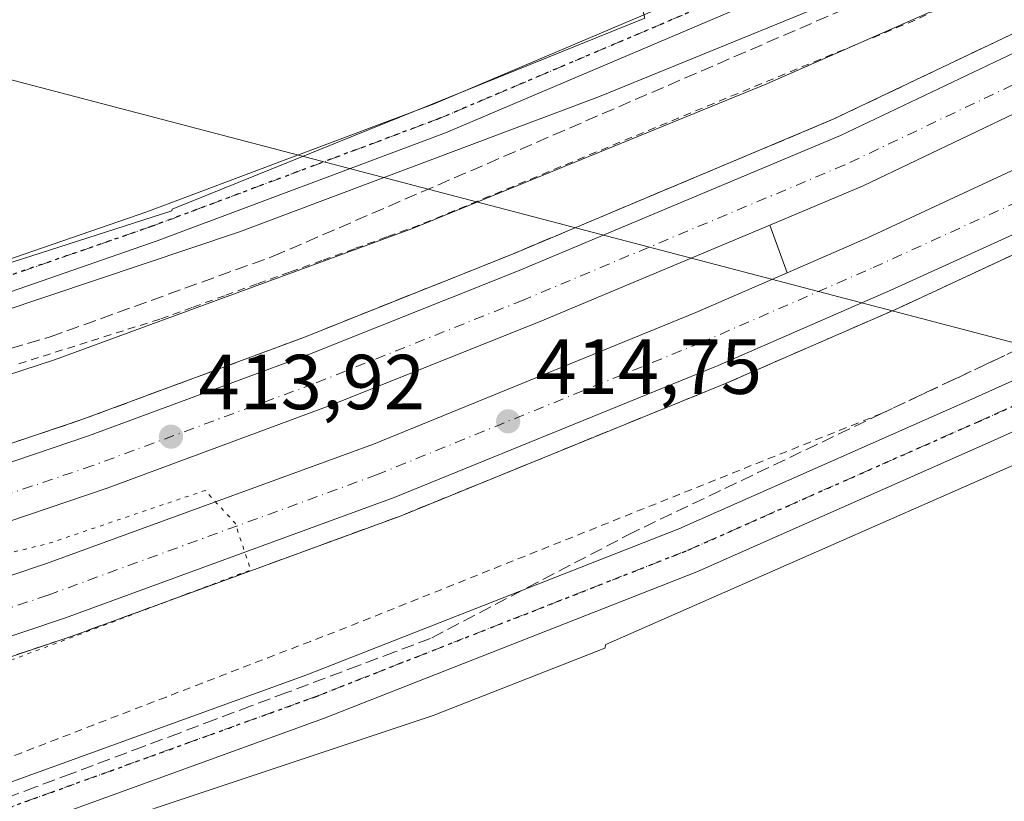
# Model space of a CAD drawing. Units: metres. Extents: x 638380 to 641844, y 4718246 to 4720629.
# Drawn here: x 640554 to 640681, y 4719724 to 4719825 of the extents above; entities that cross this region are included whole.
import ezdxf

# ---------------------------------------------------------------- set-up
doc = ezdxf.new("R2010")
doc.units = ezdxf.units.M
doc.header["$MEASUREMENT"] = 0
for name, pattern in [('DGN Style 2', [1.6480167562047852, 0.988810053722871, -0.6592067024819142]), ('DGN Style 3', [2.307223458686699, 1.648016756204785, -0.6592067024819142]), ('DGN Style 4', [2.6384748266838614, 1.318413404963828, -0.6592067024819142, 0.001648016756204785, -0.6592067024819142]), ('DGN Style 5', [1.1536117293433497, 0.4944050268614355, -0.6592067024819142])]:
    doc.linetypes.add(name, pattern=pattern)
for name, color, linetype, lineweight in [('Alambrada', 7, 'DGN Style 2', 0), ('Arcén (en calzada doble)', 91, 'Continuous', 13), ('Carretera de calzada doble Cxs', 1, 'Continuous', 13), ('Carretera de calzada doble eje', 1, 'DGN Style 4', 0), ('Cultivos herbáceos CxS', 92, 'Continuous', 0), ('Cultivos leñosos CxS', 92, 'Continuous', 0), ('Curva de nivel normal', 30, 'Continuous', 0), ('Curva de nivel normal depresión', 30, 'DGN Style 5', 0), ('Núcleo urbano CxS', 7, 'Continuous', 0), ('Pista no pavimentada Cxs', 111, 'Continuous', 0), ('Pista no pavimentada eje', 91, 'DGN Style 4', 0), ('Punto de cota en terreno', 7, 'Continuous', 0), ('Ruta', 7, 'DGN Style 5', 30), ('Rótulo de punto de cota en terreno', 7, 'Continuous', 0), ('Talud superficial', 30, 'DGN Style 3', 0), ('Tendido', 6, 'Continuous', 0)]:
    doc.layers.add(name, color=color, linetype=linetype, lineweight=lineweight)
doc.styles.add('Style-Arial', font='txt')

# ---------------------------------------------------------------- blocks, each defined once
blk = doc.blocks.new('*U22')
at = {"layer": 'Núcleo urbano CxS', "color": 7, "linetype": 'Continuous', "lineweight": 0}
for points in [[(640783.5516999997, 4719799.053099999, 410.4548000000068), (640737.0349000003, 4719788.420700001, 411.0415000000066), (640721.7506999997, 4719782.440099999, 411.0531000000047), (640716.0478999997, 4719782.440099999, 411.5696999999927), (640715.8104999998, 4719781.7371, 411.4642000000022), (640707.1310999999, 4719778.4531, 411.3689000000013), (640629.6935000002, 4719744.420499999, 411.2228000000032), (640629.5487000003, 4719743.9189, 411.1751999999979), (640607.4518999998, 4719735.259500001, 411.1276999999973), (640535.6829000004, 4719711.3369, 410.5025000000023), (640499.1337000001, 4719695.388699999, 408.5696999999927), (640476.9331, 4719688.5097, 408.125199999995), (640477.1114999996, 4719689.4353, 408.2443000000058), (640441.3198999995, 4719676.117699999, 407.2798000000039), (640410.7516999999, 4719664.156500001, 406.9891000000061), (640398.1255000001, 4719661.498299999, 406.6726999999955), (640384.8350999998, 4719662.827299999, 406.4291999999987), (640375.5318999998, 4719668.8079, 406.463699999993), (640370.2159000002, 4719674.7885, 406.573000000004), (640361.5773, 4719685.420700001, 405.6496999999945), (640307.6026999997, 4719677.1875, 405.5188999999955)], [(640549.6392999999, 4719792.407500001, 410.9704999999958), (640573.824, 4719800.181100001, 411.1921000000002), (640573.9008999999, 4719800.416300001, 411.193299999999), (640634.6989000002, 4719824.968900001, 411.2792999999947), (640634.0343000004, 4719827.626900001, 410.9732999999979), (640637.2947000006, 4719836.184900001, 411.5561000000016), (640645.5806, 4719831.447899999, 411.7891999999993), (640679.2222999996, 4719844.904300001, 412.7301000000007), (640679.2222999996, 4719849.5557, 413.1088000000018), (640679.8283000002, 4719857.430299999, 413.4042999999947), (640679.4961000001, 4719857.5779, 413.4094000000041), (640683.8740999997, 4719859.523499999, 413.3948999999994), (640693.8419000005, 4719859.523499999, 413.3245000000024), (640701.1518000001, 4719859.523499999, 413.1518000000069), (640710.2002999998, 4719864.239499999, 413.4244999999937), (640716.6300999997, 4719868.1961, 413.5442999999942), (640728.0059000002, 4719876.6041, 413.8772000000026), (640744.3278000001, 4719886.990499999, 414.2578000000067), (640770.5412999997, 4719897.8715, 415.5371000000014)]]:
    blk.add_polyline3d(points, dxfattribs=at)
blk = doc.blocks.new('*U30')
at = {"layer": 'Talud superficial', "color": 30, "linetype": 'DGN Style 3', "lineweight": 0}
for points in [[(640682.1199000003, 4719822.990300001, 413.3534000000073), (640678.2599999999, 4719821.1601, 413.5335999999952), (640666.6799999997, 4719815.640100001, 413.4459999999963), (640662.8200000003, 4719813.8101, 413.3421999999992), (640658.9600000001, 4719811.970100001, 413.5337), (640649.7800000003, 4719808.110099999, 413.4903000000049), (640645.2000000002, 4719806.190099999, 413.4516000000003), (640631.4299999997, 4719800.4001, 413.4579999999987), (640626.8499999996, 4719798.4801, 413.5418999999966), (640617.6699999999, 4719794.620100001, 413.6974999999948), (640613.1799999997, 4719792.8301, 413.7538000000059), (640608.6900000004, 4719791.030099999, 413.6588999999949), (640604.1900000004, 4719789.2401, 413.6330000000016), (640599.7000000002, 4719787.450099999, 413.8718999999983), (640595.2100000001, 4719785.6501, 413.6900000000023), (640590.7199999997, 4719783.860099999, 413.680600000007), (640578.5700000003, 4719779.360099999, 413.7253999999957), (640574.5199999996, 4719777.870100001, 414.0255000000034), (640562.3700000001, 4719773.370100001, 413.963699999993), (640557.7400000002, 4719771.800100001, 414.1159000000043), (640553.1100000005, 4719770.2401, 413.9900999999954)], [(640548.6299999999, 4719781.220100001, 409.8157999999967), (640558.1699999999, 4719783.960100001, 409.7246000000014), (640586.8883999997, 4719794.3433, 409.892200000002), (640698.9967999998, 4719842.8226, 410.5534999999945), (640739.2145999996, 4719860.2141, 411.116399999999), (640752.3323999997, 4719867.1469, 410.6674999999959)], [(640547.3499999996, 4719740.890100001, 415.0915999999997), (640561, 4719745.4801, 414.9790000000066), (640565.2300000006, 4719747.030099999, 415.0752999999968), (640569.4699999997, 4719748.5801, 415.0206999999937), (640573.7000000002, 4719750.130100001, 414.902900000001), (640574.5001999997, 4719750.422599999, 414.8948999999994), (640577.9400000004, 4719751.6801, 414.9435999999987), (640582.1699999999, 4719753.220100001, 414.9921999999933), (640586.4000000004, 4719754.770099999, 414.8430999999982), (640590.6399999997, 4719756.3201, 414.8386000000028), (640594.8700000001, 4719757.870100001, 414.8975999999966), (640599.1100000005, 4719759.420100001, 414.7897999999986), (640603.3399999999, 4719760.970100001, 414.7739000000001), (640607.5199999996, 4719762.670100001, 414.8874999999971), (640611.6900000004, 4719764.370100001, 414.7290000000066), (640620.0499999998, 4719767.770099999, 414.8172999999952), (640624.2199999997, 4719769.470100001, 414.6848000000027), (640628.4000000004, 4719771.1801, 414.6466999999975), (640636.7599999999, 4719774.5801, 414.6193000000058), (640640.9299999997, 4719776.280099999, 414.5982999999979), (640645.1100000005, 4719777.9801, 414.6379000000015), (640654.0099999999, 4719781.860099999, 414.477899999998), (640658.4699999997, 4719783.800100001, 414.4600999999966), (640667.3700000001, 4719787.6801, 414.5939000000071), (640671.2300000006, 4719789.470100001, 414.5043000000005), (640675.0899999999, 4719791.270099999, 414.4342000000034), (640678.9500000002, 4719793.0601, 414.4278000000049), (640682.8099999997, 4719794.860099999, 414.3215999999957)], [(640751.6699999999, 4719814.9101, 412.6398999999947), (640665.25, 4719774.140100001, 412.540599999993), (640633.2699999996, 4719758.870100001, 412.2863999999972), (640607.1399999997, 4719745.1801, 411.8809999999939), (640602.5199999996, 4719743.440099999, 411.8046000000031), (640597.9000000004, 4719741.710100001, 411.7176999999938), (640588.6600000003, 4719738.2301, 411.6159000000043), (640584.04, 4719736.5001, 411.5872999999993), (640579.4199999999, 4719734.7601, 411.6757999999973), (640574.8099999997, 4719733.020099999, 411.5760000000009), (640570.1900000004, 4719731.290100001, 411.5528999999952), (640560.9500000002, 4719727.8101, 411.4713000000047), (640556.3300000001, 4719726.0801, 411.443299999999), (640551.7100000001, 4719724.340100001, 411.4183000000049)]]:
    blk.add_polyline3d(points, dxfattribs=at)
blk = doc.blocks.new('5PATER')
at = {"layer": 'Cultivos leñosos CxS', "linetype": 'Continuous', "lineweight": 0}
h = blk.add_hatch(color=51, dxfattribs=at)
edge = h.paths.add_edge_path()
edge.add_ellipse((0, 0), major_axis=(-0.1095731443231308, -0.1110710700762829), ratio=0.9994222409660322, start_angle=0, end_angle=360)

msp = doc.modelspace()

# ---------------------------------------------------------------- linework, layer by layer
at = {"layer": 'Alambrada', "color": 7, "linetype": 'DGN Style 2', "lineweight": 0}
for points in [[(640673.9033000004, 4719826.840100001, 410.9867999999988), (640669.5100999996, 4719824.720100001, 411.7737000000052), (640664.9506999999, 4719822.835100001, 410.7798999999941), (640660.3914999999, 4719820.950099999, 410.5377000000008), (640655.8321000002, 4719819.065099999, 410.6880999999994), (640651.2729000002, 4719817.1801, 410.3022999999957), (640646.7137000002, 4719815.295100001, 410.5703999999969), (640642.1542999997, 4719813.4101, 410.4170000000013), (640637.5950999996, 4719811.5251, 410.1371999999974), (640633.0356999999, 4719809.640100001, 410.4775999999983), (640628.4765, 4719807.755100001, 410.1284000000014), (640623.9171000002, 4719805.870100001, 410.3886999999959), (640619.3579000002, 4719803.985099999, 410.6367999999929), (640614.7987000003, 4719802.100099999, 410.4616999999998), (640610.2392999995, 4719800.215100001, 410.6419000000024), (640605.6801000005, 4719798.3301, 410.4511999999959), (640601.5050999997, 4719796.8201, 410.2017000000051), (640597.3300999999, 4719795.3101, 410.3754999999946), (640593.1551000001, 4719793.800100001, 410.4038), (640588.9801000003, 4719792.290100001, 410.0075999999972), (640584.8051000005, 4719790.780099999, 410.2216000000044), (640580.6300999997, 4719789.270099999, 410.3659000000043), (640576.4550999999, 4719787.7601, 410.0820999999996), (640572.2801000001, 4719786.2501, 410.1371000000072), (640567.6015, 4719784.769300001, 410.3733999999968), (640562.9231000004, 4719783.2885, 410.1609999999928), (640558.2446999997, 4719781.807700001, 409.8390000000072), (640553.5663000002, 4719780.326900001, 410.1836999999941)], [(640682.5340999998, 4719782.2941, 412.8185999999987), (640678.2131000003, 4719780.2555, 412.8197999999975), (640673.8920999998, 4719778.2171, 412.7198000000063), (640669.5711000003, 4719776.178500001, 412.6778999999952), (640665.2500999998, 4719774.140100001, 412.540599999993), (640660.6552999998, 4719772.304099999, 412.2041000000027), (640656.0607000003, 4719770.4681, 412.224000000002), (640651.4660999998, 4719768.632099999, 412.6628999999957), (640646.8712999999, 4719766.7961, 412.9214000000065), (640642.2767000003, 4719764.960100001, 412.8879000000015), (640637.6821, 4719763.124100001, 412.8178000000044), (640633.0872999999, 4719761.288100001, 412.8046999999933), (640628.4927000003, 4719759.452099999, 412.7044000000024), (640623.8981, 4719757.6161, 412.5969000000041), (640619.3032999998, 4719755.780099999, 412.6692000000039), (640614.7087000003, 4719753.9441, 412.7422999999981), (640610.1140999999, 4719752.108100001, 412.8175000000047), (640605.5192999998, 4719750.272100001, 412.8381999999983), (640600.9247000003, 4719748.436100001, 412.8111000000063), (640596.3300999999, 4719746.600099999, 412.8236000000034), (640591.6848999998, 4719744.8101, 412.743100000007), (640587.0395000001, 4719743.020099999, 412.585699999996), (640582.3942999998, 4719741.2301, 412.6394), (640577.7490999997, 4719739.440099999, 412.6477000000014), (640573.1039000005, 4719737.6501, 412.7492999999959), (640568.4587000003, 4719735.860099999, 412.6827000000048), (640563.8132999997, 4719734.0701, 412.4679999999935), (640559.1681000004, 4719732.280099999, 412.3193000000028), (640554.5229000002, 4719730.4901, 412.2682000000059), (640549.8777000001, 4719728.700099999, 412.1429000000062)]]:
    msp.add_polyline3d(points, dxfattribs=at)
at = {"layer": 'Arcén (en calzada doble)', "color": 91, "linetype": 'Continuous', "lineweight": 13, "extrusion": (-0.002151775501186775, 0.005878958064258662, 0.9999804036651275), "elevation": 26783.13400027961, "flags": 128}
msp.add_lwpolyline([(640650.2081390024, 4719722.445755791), (640652.4482216107, 4719716.325650029)], dxfattribs=at)
at = {"layer": 'Arcén (en calzada doble)', "color": 91, "linetype": 'Continuous', "lineweight": 13}
for points in [[(640341.1501000002, 4719716.2501, 414.9066000000021), (640361.7401000002, 4719719.840100001, 414.5337), (640364.6460999995, 4719720.421700001, 414.4070000000065), (640386.7200999996, 4719724.840100001, 416.135500000004), (640398.5000999998, 4719727.220100001, 416.6009999999951), (640417.8101000005, 4719731.440099999, 415.8542000000016), (640464.5100999996, 4719743.1601, 414.9363000000012), (640478.8000999996, 4719747.100099999, 414.7973999999958), (640508.5100999996, 4719755.6501, 414.7771000000066), (640534.5800999999, 4719763.9801, 414.1304999999993), (640562.3701, 4719773.370100001, 413.9637999999977), (640590.7200999996, 4719783.860099999, 413.680600000007), (640617.6700999998, 4719794.620100001, 413.6974999999948), (640658.9600999998, 4719811.970100001, 413.5337), (640690.4200999998, 4719826.940099999, 413.3738000000012), (640715.1801000005, 4719838.9801, 413.0473999999958), (640734.6401000004, 4719849.0801, 412.9899000000005), (640758.4901000002, 4719862.2601, 412.940499999997)], [(640751.7200999996, 4719828.8101, 413.979800000001), (640732.4301000005, 4719818.590100001, 414.1328000000067), (640712.2301000003, 4719808.540100001, 414.2219999999944), (640667.3701, 4719787.6801, 414.5939000000071), (640645.1101000002, 4719777.9801, 414.6379000000015), (640603.3400999998, 4719760.970100001, 414.7739000000001), (640561.0000999998, 4719745.4801, 414.9790000000066), (640533.7001, 4719736.3101, 415.2087999999931), (640507.4101, 4719728.120100001, 415.6198000000004), (640483.7500999998, 4719721.2501, 415.7050000000018), (640457.1401000004, 4719714.130100001, 415.9890000000014), (640430.7500999998, 4719707.670100001, 416.6064999999944), (640403.8601000002, 4719701.690099999, 416.8641999999964), (640391.0201000003, 4719699.140100001, 416.8084999999992), (640379.2701000003, 4719696.800100001, 415.8608999999997), (640369.4763000002, 4719695.066099999, 414.434500000003), (640353.5701000001, 4719692.2501, 416.0414000000019)]]:
    msp.add_polyline3d(points, dxfattribs=at)
at = {"layer": 'Carretera de calzada doble Cxs', "color": 1, "linetype": 'Continuous', "lineweight": 13}
for points in [[(640387.0900999998, 4719722.610099999, 416.554099999994), (640398.9700999996, 4719724.9901, 416.4636000000028), (640418.3300999999, 4719729.2301, 415.9502999999968), (640465.0900999998, 4719740.960100001, 415.1815000000061), (640479.4200999998, 4719744.9101, 414.9184999999998), (640509.1700999998, 4719753.470100001, 414.8162000000011), (640535.2901, 4719761.8201, 414.4980000000069), (640563.1300999997, 4719771.2301, 414.2390000000014), (640591.5401, 4719781.7401, 414.0282000000007), (640618.5301000001, 4719792.520099999, 413.9238999999943), (640659.8901000004, 4719809.890100001, 413.6364000000031), (640691.4101, 4719824.890100001, 413.4612000000052), (640716.2001, 4719836.950099999, 413.3429999999935), (640733.8701, 4719846.050100001, 413.2838000000047), (640759.6001000004, 4719860.280099999, 413.0626000000047)], [(640535.2901, 4719761.8201, 414.4980000000069), (640563.1300999997, 4719771.2301, 414.2390000000014), (640591.5401, 4719781.7401, 414.0282000000007), (640618.5301000001, 4719792.520099999, 413.9238999999943), (640659.8901000004, 4719809.890100001, 413.6364000000031), (640691.4101, 4719824.890100001, 413.4612000000052), (640716.2001, 4719836.950099999, 413.3429999999935), (640733.8701, 4719846.050100001, 413.2838000000047), (640759.6001000004, 4719860.280099999, 413.0626000000047)], [(640763.0900999998, 4719854.0701, 413.4983999999968), (640737.2301000003, 4719839.7601, 413.6227999999974), (640719.3901000004, 4719830.5801, 413.6901000000071), (640703.7401000002, 4719822.960100001, 413.8245000000024), (640662.8000999996, 4719803.380100001, 414.0348999999987), (640650.8000999996, 4719798.340100001, 414.1823000000004), (640621.2301000003, 4719785.9301, 414.273199999996), (640594.1001000004, 4719775.090100001, 414.4021999999969), (640565.5100999996, 4719764.5101, 414.5917999999947), (640537.5201000003, 4719755.050100001, 414.772100000002), (640511.2401000002, 4719746.6501, 415.0385999999999), (640481.3501000004, 4719738.050100001, 415.3540000000066), (640466.9001000002, 4719734.0701, 415.5390999999945), (640419.9600999998, 4719722.290100001, 416.3910999999935), (640400.4301000005, 4719718.020099999, 416.7005000000063), (640388.2701000003, 4719715.5801, 416.8405999999959)], [(640763.0900999998, 4719854.0701, 413.4983999999968), (640737.2301000003, 4719839.7601, 413.6227999999974), (640719.3901000004, 4719830.5801, 413.6901000000071), (640703.7401000002, 4719822.960100001, 413.8245000000024), (640662.8000999996, 4719803.380100001, 414.0348999999987), (640650.8000999996, 4719798.340100001, 414.1823000000004), (640621.2301000003, 4719785.9301, 414.273199999996), (640594.1001000004, 4719775.090100001, 414.4021999999969), (640565.5100999996, 4719764.5101, 414.5917999999947), (640537.5201000003, 4719755.050100001, 414.772100000002)], [(640389.3901000004, 4719708.890100001, 416.9539999999979), (640401.8201000001, 4719711.360099999, 416.6717000000062), (640428.5000999998, 4719717.290100001, 416.2498000000051), (640454.6901000004, 4719723.700099999, 415.7988000000041), (640481.1001000004, 4719730.770099999, 415.3196000000025), (640504.5601000005, 4719737.5801, 415.0421999999962), (640530.6601, 4719745.720100001, 414.8724999999977), (640557.7301000003, 4719754.8101, 414.6404999999941), (640599.7801000001, 4719770.190099999, 414.4394000000029), (640641.2801000001, 4719787.090100001, 414.250199999995), (640653.0401, 4719792.220100001, 414.2231000000029), (640663.3501000004, 4719796.710100001, 414.1747999999934), (640706.6001000004, 4719816.8101, 413.9287999999942), (640727.9101, 4719827.380100001, 413.6968999999954), (640747.0000999998, 4719837.4901, 413.5293999999994), (640768.7200999996, 4719849.600099999, 413.4628999999986)], [(640530.6601, 4719745.720100001, 414.8724999999977), (640557.7301000003, 4719754.8101, 414.6404999999941), (640599.7801000001, 4719770.190099999, 414.4394000000029), (640641.2801000001, 4719787.090100001, 414.250199999995), (640653.0401, 4719792.220100001, 414.2231000000029), (640663.3501000004, 4719796.710100001, 414.1747999999934), (640706.6001000004, 4719816.8101, 413.9287999999942), (640727.9101, 4719827.380100001, 413.6968999999954), (640747.0000999998, 4719837.4901, 413.5293999999994), (640768.7200999996, 4719849.600099999, 413.4628999999986)], [(640772.3601000002, 4719843.190099999, 414.2979999999953), (640750.5201000003, 4719831.0101, 413.9241999999941), (640731.2801000001, 4719820.8201, 414.0320000000065), (640711.1300999997, 4719810.800100001, 414.1195000000007), (640689.1001000004, 4719800.3301, 414.2507000000041), (640666.3501000004, 4719789.970100001, 414.406799999997), (640644.1401000004, 4719780.290100001, 414.5019000000029), (640602.4401000004, 4719763.3101, 414.7804000000033), (640560.1700999998, 4719747.850099999, 414.9995000000054), (640532.9301000005, 4719738.700099999, 415.2100999999966), (640506.6901000004, 4719730.520099999, 415.456600000005), (640483.0800999999, 4719723.670100001, 415.7204000000056), (640456.5201000003, 4719716.5601, 416.0204999999987), (640430.1801000005, 4719710.110099999, 416.4818999999989), (640403.3400999998, 4719704.140100001, 416.9367999999959), (640390.6101000002, 4719701.610099999, 417.0844999999972)], [(640772.3601000002, 4719843.190099999, 414.2979999999953), (640750.5201000003, 4719831.0101, 413.9241999999941), (640731.2801000001, 4719820.8201, 414.0320000000065), (640711.1300999997, 4719810.800100001, 414.1195000000007), (640689.1001000004, 4719800.3301, 414.2507000000041), (640666.3501000004, 4719789.970100001, 414.406799999997), (640644.1401000004, 4719780.290100001, 414.5019000000029), (640602.4401000004, 4719763.3101, 414.7804000000033), (640560.1700999998, 4719747.850099999, 414.9995000000054), (640532.9301000005, 4719738.700099999, 415.2100999999966)]]:
    msp.add_polyline3d(points, dxfattribs=at)
at = {"layer": 'Carretera de calzada doble eje', "color": 1, "linetype": 'DGN Style 4', "lineweight": 0}
for points in [[(640760.1401000004, 4719856.470100001, 413.2559999999939), (640734.4101, 4719842.2401, 413.4045000000042), (640716.7401000002, 4719833.140100001, 413.4980000000069), (640691.9501, 4719821.0801, 413.6067000000039), (640660.4301000005, 4719806.0801, 413.8076000000001), (640619.0701000001, 4719788.710100001, 414.0877999999939), (640592.0800999999, 4719777.9301, 414.1760999999969), (640563.6700999998, 4719767.420100001, 414.3543999999966), (640535.8300999999, 4719758.0101, 414.588699999993), (640509.7100999998, 4719749.6601, 414.9198999999935), (640479.9600999998, 4719741.100099999, 415.1309999999939), (640465.6300999997, 4719737.1501, 415.3108999999968), (640418.8701, 4719725.420100001, 416.1667000000016), (640399.5100999996, 4719721.1801, 416.4440999999933), (640387.7701000003, 4719718.5601, 416.6873000000051)], [(640390.0697, 4719704.861500001, 417.0633999999991), (640401.0800999999, 4719707.050100001, 416.7517999999982), (640427.9200999998, 4719713.020099999, 416.3249999999971), (640454.2600999996, 4719719.470100001, 415.8984000000055), (640480.8201000001, 4719726.5801, 415.507700000002), (640504.4301000005, 4719733.4301, 415.2387000000017), (640530.6700999998, 4719741.610099999, 414.9903000000049), (640557.9101, 4719750.7601, 414.7673999999971), (640600.1801000005, 4719766.220100001, 414.540599999993), (640641.8800999997, 4719783.200099999, 414.3049000000028), (640664.0900999998, 4719792.880100001, 414.1797999999981), (640686.8400999998, 4719803.2401, 414.0521000000008), (640708.8701, 4719813.710100001, 413.9633000000031), (640729.0201000003, 4719823.7301, 413.8374999999942), (640748.2600999996, 4719833.920100001, 413.7228999999934), (640770.1001000004, 4719846.100099999, 413.6606999999931)]]:
    msp.add_polyline3d(points, dxfattribs=at)
at = {"layer": 'Cultivos herbáceos CxS', "color": 92, "linetype": 'Continuous', "lineweight": 0}
for points in [[(641011.6624999996, 4719971.783700001, 411.2820999999968), (640933.0716000004, 4719908.033299999, 411.4300999999978), (640923.8107000003, 4719902.656300001, 411.684500000003), (640920.7878999999, 4719904.779300001, 411.7571999999927), (640794.1846000003, 4719823.639900001, 412.2461000000039), (640871.9335000003, 4719806.362700001, 411.6512999999977), (640840.7006999999, 4719800.382099999, 410.639599999995), (640808.1391000003, 4719800.382099999, 410.4250000000029), (640783.5516999997, 4719799.053099999, 410.4548000000068), (640737.0349000003, 4719788.420700001, 411.0415000000066), (640721.7506999997, 4719782.440099999, 411.0531000000047), (640716.0478999997, 4719782.440099999, 411.5696999999927), (640715.8104999998, 4719781.7371, 411.4642000000022), (640707.1310999999, 4719778.4531, 411.3689000000013), (640629.6935000002, 4719744.420499999, 411.2228000000032), (640629.5487000003, 4719743.9189, 411.1751999999979), (640607.4518999998, 4719735.259500001, 411.1276999999973), (640535.6829000004, 4719711.3369, 410.5025000000023), (640499.1337000001, 4719695.388699999, 408.5696999999927), (640476.9331, 4719688.5097, 408.125199999995)], [(640614.8907000005, 4719906.772100001, 416.4391000000033), (640616.8305000003, 4719885.429300001, 413.7495999999956), (640679.4961000001, 4719857.5779, 413.4094000000041), (640679.8283000002, 4719857.430299999, 413.4042999999947), (640679.2222999996, 4719849.5557, 413.1088000000018), (640679.2222999996, 4719844.904300001, 412.7301000000007), (640645.5806, 4719831.447899999, 411.7891999999993), (640637.2947000006, 4719836.184900001, 411.5561000000016), (640634.0343000004, 4719827.626900001, 410.9732999999979), (640634.6989000002, 4719824.968900001, 411.2792999999947), (640573.9008999999, 4719800.416300001, 411.193299999999), (640573.824, 4719800.181100001, 411.1921000000002), (640549.6392999999, 4719792.407500001, 410.9704999999958)], [(640492.2402999997, 4719777.826900001, 410.696100000001), (640492.2538000002, 4719777.788100001, 410.695000000007), (640497.8060999997, 4719777.788100001, 410.7883000000002), (640549.6392999999, 4719792.407500001, 410.9704999999958), (640573.824, 4719800.181100001, 411.1921000000002), (640573.9008999999, 4719800.416300001, 411.193299999999), (640634.6989000002, 4719824.968900001, 411.2792999999947), (640634.0343000004, 4719827.626900001, 410.9732999999979), (640637.2947000006, 4719836.184900001, 411.5561000000016), (640645.5806, 4719831.447899999, 411.7891999999993), (640679.2222999996, 4719844.904300001, 412.7301000000007), (640679.2222999996, 4719849.5557, 413.1088000000018), (640679.8283000002, 4719857.430299999, 413.4042999999947), (640679.4961000001, 4719857.5779, 413.4094000000041)], [(640800.0378999999, 4719642.4583, 409.0718000000052), (640694.3587999997, 4719654.955900001, 408.5537999999942), (640615.1945000002, 4719658.3597, 406.9352999999974), (640612.7861000003, 4719654.7459, 406.2373999999982), (640607.4633, 4719646.7599, 405.4306999999972), (640534.0253, 4719640.572899999, 405.6355999999942), (640486.0982999997, 4719635.1599, 406.023000000001), (640467.5453000005, 4719639.799900001, 406.6413999999932), (640476.9331, 4719688.5097, 408.125199999995), (640499.1337000001, 4719695.388699999, 408.5696999999927), (640535.6829000004, 4719711.3369, 410.5025000000023), (640607.4518999998, 4719735.259500001, 411.1276999999973), (640629.5487000003, 4719743.9189, 411.1751999999979), (640629.6935000002, 4719744.420499999, 411.2228000000032), (640707.1310999999, 4719778.4531, 411.3689000000013), (640715.8104999998, 4719781.7371, 411.4642000000022), (640716.0478999997, 4719782.440099999, 411.5696999999927), (640721.7506999997, 4719782.440099999, 411.0531000000047), (640737.0349000003, 4719788.420700001, 411.0415000000066), (640783.5516999997, 4719799.053099999, 410.4548000000068)]]:
    msp.add_polyline3d(points, dxfattribs=at)
at = {"layer": 'Curva de nivel normal', "color": 30, "linetype": 'Continuous', "lineweight": 0, "elevation": 410.0000000000001, "flags": 128}
msp.add_lwpolyline([(640525.7000000002, 4719770.2601), (640558.7199999997, 4719781.040100001), (640604.7999999998, 4719797.9301), (640650.4299999997, 4719816.530099999), (640679.2000000002, 4719829.2301), (640688.8600000005, 4719833.2601), (640697.6699999999, 4719838.870100001), (640700.2000000002, 4719841.870100001), (640699.9000000004, 4719842.7401), (640698.9967999998, 4719842.8226), (640697.8200000003, 4719842.9301), (640692.5099999999, 4719841.770099999), (640686.2999999998, 4719838.890100001), (640682.4400000004, 4719836.420100001), (640670.0899999999, 4719831.7301), (640628.8600000005, 4719814.9001), (640582.5300000003, 4719797.4901), (640533.1600000003, 4719780.9301)], dxfattribs=at)
at = {"layer": 'Curva de nivel normal depresión', "color": 30, "linetype": 'DGN Style 5', "lineweight": 0, "elevation": 415, "flags": 128}
msp.add_lwpolyline([(640385.7100000001, 4719697.600500001), (640386, 4719695.9801), (640390, 4719693.9301), (640422, 4719700.380100001), (640459.7599999999, 4719711.2501), (640534.29, 4719735.280099999), (640574.5001999997, 4719750.422599999), (640584, 4719754.0001), (640582, 4719760.0001), (640578.1100000005, 4719764.220100001), (640558.1699999999, 4719757.460100001), (640536, 4719752.0001), (640510.25, 4719743.3201), (640479.2199999997, 4719734.380100001), (640477.6900000004, 4719737.870100001), (640476, 4719744.0001), (640473.9106999999, 4719745.7543), (640473.8799999999, 4719745.780099999), (640417.9800000006, 4719734.120100001), (640382.2599999999, 4719728.850099999), (640381.1600000003, 4719727.550100001), (640381.2599999999, 4719724.7301)], dxfattribs=at)
at = {"layer": 'Núcleo urbano CxS', "color": 7, "linetype": 'Continuous', "lineweight": 0}
for points in [[(641011.6624999996, 4719971.783700001, 411.2820999999968), (640933.0716000004, 4719908.033299999, 411.4300999999978), (640923.8107000003, 4719902.656300001, 411.684500000003), (640920.7878999999, 4719904.779300001, 411.7571999999927), (640794.1846000003, 4719823.639900001, 412.2461000000039), (640871.9335000003, 4719806.362700001, 411.6512999999977), (640840.7006999999, 4719800.382099999, 410.639599999995), (640808.1391000003, 4719800.382099999, 410.4250000000029), (640783.5516999997, 4719799.053099999, 410.4548000000068), (640737.0349000003, 4719788.420700001, 411.0415000000066), (640721.7506999997, 4719782.440099999, 411.0531000000047), (640716.0478999997, 4719782.440099999, 411.5696999999927), (640715.8104999998, 4719781.7371, 411.4642000000022), (640707.1310999999, 4719778.4531, 411.3689000000013), (640629.6935000002, 4719744.420499999, 411.2228000000032), (640629.5487000003, 4719743.9189, 411.1751999999979), (640607.4518999998, 4719735.259500001, 411.1276999999973), (640535.6829000004, 4719711.3369, 410.5025000000023), (640499.1337000001, 4719695.388699999, 408.5696999999927), (640476.9331, 4719688.5097, 408.125199999995)], [(640492.2402999997, 4719777.826900001, 410.696100000001), (640492.2538000002, 4719777.788100001, 410.695000000007), (640497.8060999997, 4719777.788100001, 410.7883000000002), (640549.6392999999, 4719792.407500001, 410.9704999999958), (640573.824, 4719800.181100001, 411.1921000000002), (640573.9008999999, 4719800.416300001, 411.193299999999), (640634.6989000002, 4719824.968900001, 411.2792999999947), (640634.0343000004, 4719827.626900001, 410.9732999999979), (640637.2947000006, 4719836.184900001, 411.5561000000016), (640645.5806, 4719831.447899999, 411.7891999999993), (640679.2222999996, 4719844.904300001, 412.7301000000007), (640679.2222999996, 4719849.5557, 413.1088000000018), (640679.8283000002, 4719857.430299999, 413.4042999999947), (640679.4961000001, 4719857.5779, 413.4094000000041)]]:
    msp.add_polyline3d(points, dxfattribs=at)
at = {"layer": 'Pista no pavimentada Cxs', "color": 111, "linetype": 'Continuous', "lineweight": 0}
for points in [[(640543.8746999997, 4719790.8323, 411.1128999999929), (640570.6142999995, 4719800.0757, 411.4352000000072), (640607.5875000004, 4719813.9407, 411.4527999999991), (640639.0241, 4719827.294299999, 411.914499999999), (640649.0635000002, 4719831.6347, 412.3222999999998), (640670.9703000003, 4719841.340299999, 412.625199999995), (640690.5859000003, 4719851.1481, 413.1732999999949), (640694.1791000003, 4719852.944700001, 413.2170999999944), (640699.3573000003, 4719855.533700001, 413.2756999999983), (640731.3926999997, 4719872.046900001, 413.6723000000056), (640756.1193000004, 4719885.8937, 414.1977999999945)], [(640758.1645000001, 4719882.454700001, 414.1330000000016), (640733.2868999997, 4719868.5231, 413.4777000000031), (640701.1681000004, 4719851.9671, 413.2010000000009), (640672.6756999996, 4719837.720899999, 412.3926999999967), (640646.4943000004, 4719826.1215, 411.7381000000024), (640609.0723000001, 4719810.225500001, 411.5191999999952), (640571.9703000003, 4719796.3123, 411.1926999999997), (640545.1376999998, 4719787.036699999, 411.0650000000023), (640524.4145000001, 4719780.405300001, 410.9057999999932), (640496.2209000001, 4719772.444700001, 410.8365000000049), (640472.8892999999, 4719766.161900001, 410.5329999999958), (640443.0440999996, 4719759.861300001, 410.5489999999991), (640419.1167000001, 4719755.873299999, 410.4560000000056), (640391.0630999999, 4719752.242900001, 410.2090999999928), (640378.6052999999, 4719749.6875, 410.0408000000025), (640372.2275, 4719746.7883, 409.8619999999937), (640368.5610999997, 4719742.598300001, 409.7112999999954), (640367.4439000003, 4719736.7327, 409.539300000004), (640367.4439000003, 4719722.061899999, 413.6774000000005)], [(640758.1645000001, 4719882.454700001, 414.1330000000016), (640733.2868999997, 4719868.5231, 413.4777000000031), (640701.1681000004, 4719851.9671, 413.2010000000009), (640672.6756999996, 4719837.720899999, 412.3926999999967), (640646.4943000004, 4719826.1215, 411.7381000000024), (640609.0723000001, 4719810.225500001, 411.5191999999952), (640571.9703000003, 4719796.3123, 411.1926999999997), (640545.1376999998, 4719787.036699999, 411.0650000000023)], [(640374.1958, 4719689.9946, 408.4380999999994), (640375.4042999997, 4719686.1965, 406.9637999999977), (640379.8548999998, 4719680.558900001, 406.8724999999977), (640384.6240999997, 4719676.3859, 406.7262999999948), (640390.2254999997, 4719673.7327, 406.8111999999965), (640395.6744999997, 4719672.521700001, 406.9928000000073), (640401.4990999997, 4719671.939300001, 407.2740999999951), (640412.4316999996, 4719675.375299999, 407.7158000000054), (640449.4143000003, 4719688.5833, 408.0871000000043), (640494.6926999995, 4719704.7777, 410.0426000000007), (640540.9845000004, 4719722.3025, 411.2874000000011), (640591.2319, 4719740.484099999, 411.8653999999952), (640639.0855, 4719759.295700001, 412.1404000000039), (640676.3888999998, 4719775.8015, 412.3104000000022), (640718.2698999997, 4719794.5985, 412.4627999999939), (640735.0135000005, 4719803.791099999, 412.5089000000008), (640750.3021000001, 4719812.432499999, 412.536500000002), (640786.5428999999, 4719829.6417, 413.0690999999933)], [(640540.9845000004, 4719722.3025, 411.2874000000011), (640591.2319, 4719740.484099999, 411.8653999999952), (640639.0855, 4719759.295700001, 412.1404000000039), (640676.3888999998, 4719775.8015, 412.3104000000022), (640718.2698999997, 4719794.5985, 412.4627999999939), (640735.0135000005, 4719803.791099999, 412.5089000000008), (640750.3021000001, 4719812.432499999, 412.536500000002), (640786.5428999999, 4719829.6417, 413.0690999999933)], [(640361.4439000003, 4719720.904899999, 413.3543999999966), (640361.4439000003, 4719737.298900001, 409.4330000000046), (640362.9720999999, 4719745.3223, 410.8104000000022), (640368.5651000004, 4719751.714500001, 409.9713000000047), (640376.7377000004, 4719755.429300001, 410.3294000000024), (640390.0739000002, 4719758.164899999, 410.1637000000046), (640418.2383000003, 4719761.809699999, 410.6710000000021), (640441.9307000004, 4719765.758500001, 410.6603999999934), (640471.6101000002, 4719772.0241, 410.4587999999931), (640495.2370999996, 4719776.3233, 410.828800000003), (640523.2610999999, 4719784.236099999, 411.1812000000064), (640543.8746999997, 4719790.8323, 411.1128999999929), (640570.6142999995, 4719800.0757, 411.4352000000072), (640607.5875000004, 4719813.9407, 411.4527999999991), (640639.0241, 4719827.294299999, 411.914499999999)], [(640753.0686999997, 4719807.1041, 412.4863999999943), (640737.9335000003, 4719798.549500001, 412.3089000000036), (640720.9464999996, 4719789.223099999, 412.1631999999955), (640709.8243000006, 4719784.2313, 412.040399999998), (640707.6867000004, 4719783.2719, 412.0014999999985), (640678.8312999997, 4719770.3211, 412.0054999999993), (640641.3981, 4719753.7577, 411.8598000000056), (640593.3507000003, 4719734.870100001, 411.4579999999987), (640543.0674999999, 4719716.6755, 411.0660999999964)], [(640707.6867000004, 4719783.2719, 412.0014999999985), (640678.8312999997, 4719770.3211, 412.0054999999993), (640641.3981, 4719753.7577, 411.8598000000056), (640593.3507000003, 4719734.870100001, 411.4579999999987), (640543.0674999999, 4719716.6755, 411.0660999999964), (640496.7653000001, 4719699.1469, 409.4213000000018), (640451.4336999999, 4719682.933300001, 407.9005000000034), (640414.3409000002, 4719669.685900001, 407.9524999999995), (640402.1253000004, 4719665.846700001, 407.3019000000059), (640394.7219000002, 4719666.587099999, 406.8896999999997), (640388.2660999997, 4719668.021700001, 406.7446000000054), (640381.3010999998, 4719671.320900001, 406.7060999999958), (640375.4880999997, 4719676.407299999, 406.7391000000061), (640370.0179000003, 4719683.336100001, 406.7461000000039), (640368.1464000001, 4719689.2182, 408.3147999999928)]]:
    msp.add_polyline3d(points, dxfattribs=at)
at = {"layer": 'Pista no pavimentada eje', "color": 91, "linetype": 'DGN Style 4', "lineweight": 0}
for points in [[(640644.5778999999, 4719827.4805, 411.7825000000012), (640608.3299000004, 4719812.083100001, 411.6049999999959), (640571.2922999999, 4719798.1939, 411.4039000000048), (640544.5060999999, 4719788.9345, 411.1468000000023), (640523.8378999997, 4719782.320699999, 411.1456000000035), (640495.7289000005, 4719774.384099999, 410.8415999999997), (640472.2496999997, 4719769.0931, 410.6261999999988), (640442.4873000003, 4719762.809900001, 410.6126999999979), (640418.6775000002, 4719758.841499999, 410.5792999999976), (640390.5685000002, 4719755.2039, 410.1821999999956), (640377.6715000002, 4719752.558300001, 410.0080000000016), (640370.3963000001, 4719749.251499999, 409.9042999999947), (640365.7664999999, 4719743.960300001, 410.0589000000036), (640364.4439000003, 4719737.015699999, 409.5500000000029), (640364.4439000003, 4719721.483300001, 413.4012999999977)], [(640369.5396999996, 4719694.7335, 413.9737000000023), (640372.7111000001, 4719684.7663, 406.8163000000059), (640377.6715000002, 4719678.483100001, 406.7381000000024), (640382.9627, 4719673.8533, 406.7097000000067), (640389.2456999999, 4719670.8771, 406.7629000000015), (640395.1983000003, 4719669.554300001, 406.9477000000043), (640401.8120999997, 4719668.893100001, 407.2584999999963), (640413.3863000004, 4719672.5307, 407.6729999999953), (640450.4241000004, 4719685.758300001, 407.9881000000024), (640495.7289000005, 4719701.962300001, 409.5556999999972), (640542.0258999999, 4719719.4891, 411.1434000000008), (640592.2912999997, 4719737.677100001, 411.5547999999981), (640640.2418999998, 4719756.526699999, 411.8908999999985), (640677.6101000002, 4719773.0613, 412.093399999998), (640708.0592999998, 4719786.727499999, 412.0924999999988)]]:
    msp.add_polyline3d(points, dxfattribs=at)
at = {"layer": 'Ruta', "color": 7, "linetype": 'DGN Style 5', "lineweight": 30}
for points in [[(640576.3151000004, 4719907.8751, 413.8221999999951), (640607.6151000002, 4719890.715100001, 414.3273000000045), (640634.1151000002, 4719876.6951, 413.9720999999991), (640645.8350999998, 4719870.8301, 413.8654999999999), (640651.0201000003, 4719868.5601, 413.7881000000052), (640656.1451000003, 4719866.3201, 413.8405000000057), (640694.8841000004, 4719851.0613, 413.1524000000064), (640671.8230999997, 4719839.5307, 412.5008999999991), (640645.6983000003, 4719827.956300001, 411.8810999999987), (640644.5778999999, 4719827.4805, 411.7825000000012), (640608.3299000004, 4719812.083100001, 411.6049999999959), (640571.2922999999, 4719798.1939, 411.4039000000048), (640544.5060999999, 4719788.9345, 411.1468000000023)], [(640542.0258999999, 4719719.4891, 411.1434000000008), (640592.2912999997, 4719737.677100001, 411.5547999999981), (640640.2418999998, 4719756.526699999, 411.8908999999985), (640677.6101000002, 4719773.0613, 412.093399999998), (640708.0592999998, 4719786.727499999, 412.0924999999988), (640719.6080999998, 4719791.910900001, 412.2021999999997), (640736.4735000003, 4719801.170299999, 412.3221000000049), (640751.6853, 4719809.768300001, 412.5031000000017)]]:
    msp.add_polyline3d(points, dxfattribs=at)
at = {"layer": 'Talud superficial', "color": 30, "linetype": 'DGN Style 3', "lineweight": 0}
for points in [[(640558.1699999999, 4719783.960100001, 409.3301000000066), (640586.8883999997, 4719794.3433, 409.5481), (640698.9967999998, 4719842.8226, 410.7535999999964), (640739.2145999996, 4719860.2141, 410.7881999999955), (640752.3323999997, 4719867.1469, 410.3763999999938), (640833.2609000001, 4719915.1776, 411.013300000006), (640857.3620999996, 4719932.881899999, 411.0445999999938), (640973.4447, 4720027.241400001, 411.2299000000057), (640990.5562000005, 4720043.488299999, 411.2844000000041), (641086.5253, 4720138.301100001, 411.5488000000041), (641111.6399999997, 4720162.2601, 411.6646000000038), (641125.5800000001, 4720175.720100001, 412.1803000000073), (641129.0599999997, 4720179.090100001, 412.2118000000046)], [(641131.9699999997, 4720109.4101, 415.0108000000037), (641121.8985000001, 4720098.8292, 414.8110000000015), (641115.2854000004, 4720091.8816, 414.7712999999931), (641050.3200000003, 4720023.630100001, 412.8625000000029), (641003.9000000004, 4719980.4301, 412.1192000000011), (640959.9000000004, 4719942.8301, 411.8494000000064), (640878.7800000003, 4719884.0601, 412.5810000000056), (640788.1200000001, 4719830.5801, 412.8034000000043), (640777.1200000001, 4719828.140100001, 412.6742999999988), (640751.6699999999, 4719814.9101, 412.4257000000071), (640665.25, 4719774.140100001, 412.2271000000038), (640633.2699999996, 4719758.870100001, 412.0176999999967)], [(640682.1199000003, 4719822.990300001, 412.8266000000003), (640678.2599999999, 4719821.1601, 412.6442999999999), (640666.6799999997, 4719815.640100001, 412.7393000000012), (640662.8200000003, 4719813.8101, 412.8570000000037), (640658.9600000001, 4719811.970100001, 413.0138000000007), (640649.7800000003, 4719808.110099999, 412.879700000005), (640645.2000000002, 4719806.190099999, 412.8130999999994), (640631.4299999997, 4719800.4001, 412.8730000000069), (640626.8499999996, 4719798.4801, 413.020399999994), (640617.6699999999, 4719794.620100001, 413.0096999999951), (640613.1799999997, 4719792.8301, 413.2700000000041), (640608.6900000004, 4719791.030099999, 413.1606000000029), (640604.1900000004, 4719789.2401, 413.1147000000055), (640599.7000000002, 4719787.450099999, 413.2750999999989), (640595.2100000001, 4719785.6501, 413.071299999996), (640590.7199999997, 4719783.860099999, 413.1523000000016), (640578.5700000003, 4719779.360099999, 413.164499999999), (640574.5199999996, 4719777.870100001, 413.4024999999965), (640562.3700000001, 4719773.370100001, 413.5455999999977), (640557.7400000002, 4719771.800100001, 413.6138000000064), (640553.1100000005, 4719770.2401, 413.5448000000033)], [(640547.3499999996, 4719740.890100001, 414.8692000000011), (640561, 4719745.4801, 414.7768000000069), (640565.2300000006, 4719747.030099999, 414.8288999999932), (640569.4699999997, 4719748.5801, 414.8123999999953), (640573.7000000002, 4719750.130100001, 414.7281999999978), (640574.5001999997, 4719750.422599999, 414.7173999999941), (640577.9400000004, 4719751.6801, 414.726999999999), (640582.1699999999, 4719753.220100001, 414.7271000000038), (640586.4000000004, 4719754.770099999, 414.6227000000072), (640590.6399999997, 4719756.3201, 414.607600000003), (640594.8700000001, 4719757.870100001, 414.633799999996), (640599.1100000005, 4719759.420100001, 414.5669000000053), (640603.3399999999, 4719760.970100001, 414.553700000004), (640607.5199999996, 4719762.670100001, 414.6024000000034), (640611.6900000004, 4719764.370100001, 414.531799999997), (640620.0499999998, 4719767.770099999, 414.5350000000035), (640624.2199999997, 4719769.470100001, 414.4676000000036), (640628.4000000004, 4719771.1801, 414.4229999999953), (640636.7599999999, 4719774.5801, 414.3687999999966), (640640.9299999997, 4719776.280099999, 414.3576999999932), (640645.1100000005, 4719777.9801, 414.3861999999936), (640654.0099999999, 4719781.860099999, 414.2436000000016), (640658.4699999997, 4719783.800100001, 414.2676000000066), (640667.3700000001, 4719787.6801, 414.2716999999975), (640671.2300000006, 4719789.470100001, 414.188599999994), (640675.0899999999, 4719791.270099999, 414.1731), (640678.9500000002, 4719793.0601, 414.1959000000061), (640682.8099999997, 4719794.860099999, 414.1168000000035)], [(640548.6299999999, 4719781.220100001, 409.4698999999964), (640558.1699999999, 4719783.960100001, 409.3301000000066)], [(640633.2699999996, 4719758.870100001, 412.0176999999967), (640607.1399999997, 4719745.1801, 411.6524999999965), (640602.5199999996, 4719743.440099999, 411.6287000000011), (640597.9000000004, 4719741.710100001, 411.5290999999997), (640588.6600000003, 4719738.2301, 411.4195000000037), (640584.04, 4719736.5001, 411.3907000000036), (640579.4199999999, 4719734.7601, 411.4839000000065), (640574.8099999997, 4719733.020099999, 411.3508000000002), (640570.1900000004, 4719731.290100001, 411.3671999999933), (640560.9500000002, 4719727.8101, 411.3279999999941), (640556.3300000001, 4719726.0801, 411.3506999999955), (640551.7100000001, 4719724.340100001, 411.284799999994)]]:
    msp.add_polyline3d(points, dxfattribs=at)
at = {"layer": 'Tendido', "color": 6, "linetype": 'Continuous', "lineweight": 0}
msp.add_polyline3d([(641153.9313000003, 4719660.352600001, 411.1419000000024), (641115.2199999997, 4719670.189999999, 411.898199999996), (640941.665, 4719716.0338, 411.0752000000066), (640740.5190000003, 4719767.942600001, 414.1613999999972), (640526.1516000006, 4719824.0919, 416.5458999999973), (640348.0943999998, 4719871.1019, 413.9833999999973), (640046.6804999998, 4719949.6304, 429.6453000000038), (639901.6885000002, 4719987.7305, 434.938599999994), (639750.9671, 4720026.4133, 442.5013999999938), (639578.8250000002, 4720071.744999999, 450.0158999999985)], dxfattribs=at)

# ---------------------------------------------------------------- block references
at = {"layer": 'Núcleo urbano CxS', "color": 7, "linetype": 'Continuous', "lineweight": 0}
msp.add_blockref('*U22', (0, 0), dxfattribs=at)
at = {"layer": 'Punto de cota en terreno', "color": 7, "linetype": 'Continuous', "lineweight": 0, "xscale": 10, "yscale": 10, "zscale": 10}
for p in [(640617.1200000001, 4719773.109999999, 414.75), (640573.7400000002, 4719771.140000001, 413.9199999999983)]:
    msp.add_blockref('5PATER', p, dxfattribs=at)
at = {"layer": 'Talud superficial', "color": 30, "linetype": 'DGN Style 3', "lineweight": 0}
msp.add_blockref('*U30', (0, 0), dxfattribs=at)

# ---------------------------------------------------------------- texts
at = {"layer": 'Rótulo de punto de cota en terreno', "color": 7, "linetype": 'Continuous', "lineweight": 0, "style": 'Style-Arial'}
for s, p in [('414,75', (640620.6478000004, 4719776.637800001)), ('413,92', (640577.2677999996, 4719774.6678))]:
    msp.add_text(s, height=7.000000000000002, dxfattribs=at).set_placement(p)

doc.saveas('drawing.dxf')
